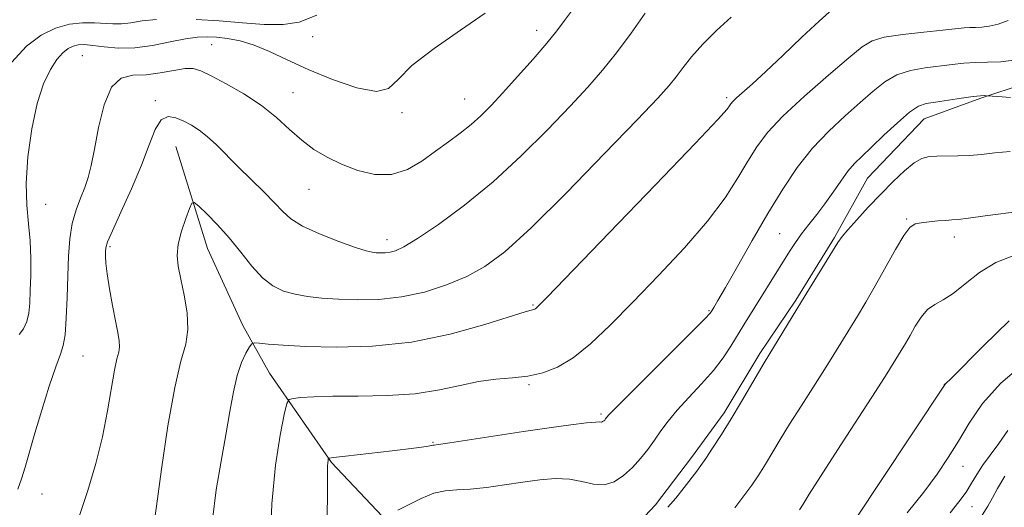
# Model space of a CAD drawing. Extents: x 2139800 to 2142700, y 319800 to 322700.
# Drawn here: x 2140763 to 2140949, y 321362 to 321454 of the extents above; entities that cross this region are included whole.
import ezdxf

# ---------------------------------------------------------------- set-up
doc = ezdxf.new("R2010")
doc.units = 0
doc.header["$MEASUREMENT"] = 0
for name, color, linetype, lineweight in [('DTM HARD BREAKLINE', 7, 'Continuous', 0), ('DTM SPOT ELEVATION', 2, 'Continuous', 13), ('INDEX CONTOUR', 41, 'Continuous', 13), ('INTERMEDIATE CONTOUR', 44, 'Continuous', 0)]:
    doc.layers.add(name, color=color, linetype=linetype, lineweight=lineweight)

msp = doc.modelspace()

# ---------------------------------------------------------------- linework, layer by layer
at = {"layer": 'DTM HARD BREAKLINE'}
for points in [[(2140999.29, 321487.04, 995.64), (2140990.85, 321478.65, 995.25), (2140979.04, 321466.9, 994.8), (2140973.41, 321459.62, 994.69), (2140962.72, 321450.1, 994.02), (2140953.16, 321442.27, 992.89), (2140944.74, 321439.49, 991.83), (2140934.07, 321435.59, 991.15), (2140923.38, 321424.39, 991.04), (2140917.18, 321413.19, 990.2), (2140909.85, 321401.42, 990.2), (2140903.09, 321391.34, 990.31), (2140896.33, 321380.14, 990.37), (2140890.14, 321371.74, 990.48), (2140883.38, 321362.78, 990.48), (2140874.38, 321353.26, 990.14), (2140868.2, 321348.79, 989.53), (2140858.1, 321348.81, 988.18)], [(2140792.81, 321430.38, 1001.01), (2140798.82, 321411.12, 999.1), (2140805.48, 321396.64, 998.62), (2140810.5, 321387.65, 996.88), (2140822.24, 321370.79, 993.85), (2140832.88, 321359.54, 991.77), (2140843.5, 321347.17, 987.45), (2140851.9, 321338.73, 985.82), (2140859.74, 321331.42, 980.77), (2140869.81, 321320.73, 976.62), (2140878.75, 321308.36, 971.46), (2140888.83, 321298.8, 966.69), (2140898.35, 321290.36, 961.64), (2140910.65, 321276.3, 957.43), (2140919.61, 321267.86, 954.29), (2140924.64, 321261.11, 952.94)]]:
    msp.add_polyline3d(points, dxfattribs=at)
at = {"layer": 'DTM SPOT ELEVATION'}
for p in [(2140818.67, 321451.1, 1007.43), (2140860.92, 321452.25, 1004.56), (2140799.59, 321449.56, 1005.04), (2140775.21, 321447.51, 1004.94), (2140814.94, 321440.51, 1004.88), (2140896.81, 321439.61, 998.3), (2140788.97, 321438.99, 1002.23), (2140847.37, 321439.3, 1004.82), (2140835.55, 321436.75, 1005.78), (2140818, 321422.31, 1003.18), (2140768.25, 321419.44, 1005.36), (2140930.77, 321416.71, 988.15), (2140906.78, 321413.92, 993.04), (2140780.42, 321411.46, 1001.76), (2140832.68, 321412.8, 1002.56), (2140939.78, 321413.28, 987.46), (2140860.27, 321400.47, 998.14), (2140893.48, 321399.41, 994.14), (2140775.31, 321390.83, 1003.07), (2140859.5, 321385.44, 995.81), (2140937.88, 321385.53, 984.03), (2140873.1, 321379.95, 994.26), (2140841.35, 321374.56, 994.12), (2140941.41, 321370.02, 981.23), (2140767.58, 321364.85, 1003.03), (2140943.13, 321362.44, 979.19)]:
    msp.add_point(p, dxfattribs=at)
at = {"layer": 'INDEX CONTOUR', "flags": 128}
for points, elevation in [([(2140788.561, 321358.201), (2140789.181, 321362.538), (2140790.151, 321369.527), (2140791.354, 321377.665), (2140792.628, 321384.941), (2140793.806, 321389.875), (2140794.703, 321393.118), (2140795.125, 321395.854), (2140794.961, 321398.99), (2140794.417, 321402.32), (2140793.78, 321405.359), (2140793.304, 321407.774), (2140793.116, 321409.83), (2140793.309, 321411.943), (2140793.917, 321414.376), (2140794.716, 321416.792), (2140795.422, 321418.703), (2140795.864, 321419.712), (2140796.316, 321419.814), (2140797.165, 321419.094), (2140798.686, 321417.651), (2140800.698, 321415.623), (2140802.91, 321413.16), (2140805.079, 321410.445), (2140807.167, 321407.802), (2140809.189, 321405.587), (2140811.17, 321404.063), (2140813.188, 321403.109), (2140815.33, 321402.512), (2140817.692, 321402.089), (2140820.381, 321401.779), (2140823.508, 321401.56), (2140827.141, 321401.434), (2140831.167, 321401.526), (2140835.43, 321401.988), (2140839.763, 321402.927), (2140843.951, 321404.26), (2140847.771, 321405.853), (2140851.188, 321407.73), (2140854.922, 321410.532), (2140859.882, 321415.053), (2140866.559, 321421.662), (2140873.768, 321429.032), (2140879.903, 321435.407), (2140883.784, 321439.496), (2140885.921, 321441.85), (2140887.247, 321443.484), (2140888.57, 321445.244), (2140890.188, 321447.301), (2140892.277, 321449.656), (2140894.896, 321452.247), (2140897.656, 321454.758)], 1000), ([(2140885.716, 321362.321), (2140887.178, 321364.036), (2140888.77, 321366.057), (2140891.142, 321369.154), (2140891.926, 321370.208), (2140892.846, 321371.522), (2140894.154, 321373.477), (2140895.804, 321376.028), (2140897.671, 321379.027), (2140899.615, 321382.275), (2140903.881, 321389.573), (2140910.948, 321401.161), (2140917.794, 321412.248), (2140918.588, 321413.396), (2140919.652, 321414.676), (2140921.352, 321416.561), (2140923.533, 321418.903), (2140925.911, 321421.399), (2140928.234, 321423.761), (2140930.361, 321425.784), (2140932.185, 321427.278), (2140933.659, 321428.127), (2140934.998, 321428.482), (2140936.478, 321428.569), (2140940.406, 321428.605), (2140942.634, 321428.692), (2140944.904, 321428.881), (2140947.383, 321429.147), (2140950.298, 321429.446)], 990), ([(2140939.011, 321361.299), (2140940.647, 321363.356), (2140941.979, 321365.192), (2140943.038, 321366.865), (2140944.008, 321368.499), (2140945.112, 321370.223), (2140946.514, 321372.154), (2140948.138, 321374.337), (2140949.85, 321376.807)], 980)]:
    msp.add_lwpolyline(points, dxfattribs=dict(at, elevation=elevation))
at = {"layer": 'INTERMEDIATE CONTOUR', "flags": 128}
for points, elevation in [([(2140763.005, 321365.757), (2140763.722, 321367.7), (2140764.414, 321369.911), (2140766.251, 321376.275), (2140767.56, 321380.662), (2140768.954, 321385.151), (2140770.181, 321388.846), (2140771.047, 321391.174), (2140771.598, 321392.837), (2140771.939, 321394.861), (2140772.165, 321397.995), (2140772.324, 321401.901), (2140772.452, 321405.966), (2140772.596, 321409.684), (2140772.845, 321412.975), (2140773.293, 321415.868), (2140773.996, 321418.397), (2140774.831, 321420.627), (2140775.636, 321422.633), (2140776.292, 321424.555), (2140776.87, 321426.805), (2140777.487, 321429.859), (2140778.258, 321433.935), (2140779.289, 321438.204), (2140780.687, 321441.58), (2140782.52, 321443.285), (2140784.732, 321443.8), (2140787.232, 321443.917), (2140789.891, 321444.254), (2140792.44, 321444.729), (2140794.569, 321445.088), (2140796.124, 321445.103), (2140797.561, 321444.67), (2140799.488, 321443.716), (2140802.317, 321442.206), (2140805.677, 321440.273), (2140808.999, 321438.088), (2140811.846, 321435.817), (2140814.304, 321433.6), (2140816.59, 321431.571), (2140818.902, 321429.829), (2140821.369, 321428.333), (2140824.105, 321427.009), (2140827.165, 321425.848), (2140830.392, 321425.104), (2140833.571, 321425.099), (2140836.532, 321426.031), (2140839.276, 321427.62), (2140841.846, 321429.464), (2140844.273, 321431.235), (2140846.529, 321432.907), (2140848.574, 321434.526), (2140850.422, 321436.176), (2140852.321, 321438.081), (2140854.573, 321440.501), (2140857.347, 321443.563), (2140860.275, 321446.861), (2140862.856, 321449.856), (2140864.744, 321452.177), (2140866.223, 321454.135), (2140869.6, 321458.745)], 1004), ([(2140799.749, 321359.989), (2140800.463, 321365.606), (2140801.384, 321371.009), (2140802.297, 321375.992), (2140803.044, 321380.381), (2140803.702, 321384.126), (2140804.406, 321387.212), (2140805.24, 321389.63), (2140806.079, 321391.405), (2140806.746, 321392.568), (2140807.161, 321393.174), (2140807.626, 321393.364), (2140808.536, 321393.299), (2140810.271, 321393.122), (2140813.121, 321392.898), (2140817.355, 321392.669), (2140823.104, 321392.519), (2140829.946, 321392.688), (2140837.324, 321393.456), (2140844.634, 321394.96), (2140851.126, 321396.773), (2140858.746, 321399.202), (2140859.881, 321399.529), (2140860.39, 321399.633), (2140860.572, 321399.703), (2140860.765, 321399.82), (2140861.188, 321400.209), (2140862.901, 321401.959), (2140874.633, 321414.067), (2140883.375, 321423.117), (2140890.848, 321430.905), (2140895.142, 321435.465), (2140896.882, 321437.422), (2140897.332, 321438.045), (2140897.569, 321438.415), (2140897.952, 321438.866), (2140898.66, 321439.544), (2140901.667, 321442.208), (2140904.205, 321444.531), (2140907.47, 321447.613), (2140911.003, 321450.98), (2140914.236, 321454.029), (2140916.755, 321456.288)], 998), ([(2140761.835, 321446.229), (2140764.665, 321449.281), (2140767.409, 321451.378), (2140770.1, 321452.698), (2140772.751, 321453.416), (2140775.253, 321453.696), (2140777.474, 321453.7), (2140780.972, 321453.474), (2140782.573, 321453.494), (2140784.334, 321453.719), (2140786.469, 321454.045), (2140789.201, 321454.32)], 1008), ([(2140763.286, 321394.936), (2140764.06, 321396.014), (2140764.707, 321397.336), (2140765.089, 321398.91), (2140765.27, 321400.825), (2140765.368, 321403.192), (2140765.463, 321406.064), (2140765.493, 321409.262), (2140765.363, 321412.549), (2140765.031, 321415.794), (2140764.692, 321419.287), (2140764.595, 321423.427), (2140764.931, 321428.415), (2140765.66, 321433.686), (2140766.679, 321438.475), (2140767.885, 321442.191), (2140769.164, 321444.881), (2140770.401, 321446.762), (2140771.505, 321448.033), (2140772.501, 321448.839), (2140773.44, 321449.307), (2140774.401, 321449.548), (2140775.569, 321449.592), (2140777.154, 321449.449), (2140779.316, 321449.165), (2140782, 321448.931), (2140785.098, 321448.967), (2140788.46, 321449.417), (2140791.769, 321450.084), (2140794.661, 321450.688), (2140796.902, 321451.012), (2140798.737, 321451.077), (2140800.537, 321450.967), (2140802.603, 321450.73), (2140804.97, 321450.28), (2140807.605, 321449.497), (2140810.512, 321448.295), (2140813.848, 321446.735), (2140817.811, 321444.915), (2140822.421, 321442.999), (2140827, 321441.436), (2140830.695, 321440.742), (2140833.004, 321441.306), (2140834.824, 321443.014), (2140837.404, 321445.621), (2140841.583, 321448.852), (2140846.58, 321452.293), (2140851.204, 321455.498)], 1006), ([(2140774.552, 321360.371), (2140776.231, 321365.52), (2140777.735, 321370.613), (2140778.996, 321375.633), (2140779.965, 321380.49), (2140781.267, 321388.187), (2140781.733, 321390.322), (2140782.066, 321391.606), (2140782.217, 321392.581), (2140782.148, 321393.734), (2140781.878, 321395.316), (2140781.439, 321397.517), (2140780.878, 321400.403), (2140780.308, 321403.531), (2140779.857, 321406.327), (2140779.622, 321408.354), (2140779.55, 321409.697), (2140779.559, 321410.575), (2140779.624, 321411.277), (2140779.968, 321412.362), (2140780.87, 321414.467), (2140782.488, 321417.985), (2140784.476, 321422.365), (2140786.364, 321426.82), (2140787.805, 321430.659), (2140788.952, 321433.588), (2140790.08, 321435.408), (2140791.397, 321436.029), (2140792.857, 321435.785), (2140794.345, 321435.118), (2140795.78, 321434.367), (2140797.225, 321433.474), (2140798.777, 321432.279), (2140800.52, 321430.667), (2140804.689, 321426.473), (2140809.462, 321421.815), (2140811.479, 321419.777), (2140813.006, 321418.136), (2140814.535, 321416.742), (2140816.718, 321415.374), (2140819.948, 321413.89), (2140823.591, 321412.46), (2140826.752, 321411.333), (2140828.769, 321410.689), (2140829.911, 321410.418), (2140830.674, 321410.341), (2140831.468, 321410.314), (2140832.35, 321410.334), (2140833.282, 321410.435), (2140834.321, 321410.705), (2140835.881, 321411.447), (2140838.462, 321413.02), (2140842.397, 321415.686), (2140847.319, 321419.324), (2140852.699, 321423.717), (2140858.038, 321428.602), (2140862.988, 321433.517), (2140867.238, 321437.954), (2140870.6, 321441.58), (2140873.378, 321444.762), (2140875.997, 321448.043), (2140878.753, 321451.766), (2140881.421, 321455.487)], 1002), ([(2140796.698, 321454.342), (2140801.025, 321454.088), (2140805.389, 321453.71), (2140809.506, 321453.394), (2140813.091, 321453.356), (2140816.096, 321453.831), (2140819.431, 321455.113)], 1008), ([(2140810.63, 321354.383), (2140810.957, 321362.961), (2140811.66, 321370.279), (2140812.538, 321375.951), (2140813.301, 321379.828), (2140813.769, 321381.891), (2140814.204, 321382.681), (2140814.981, 321382.874), (2140816.447, 321383.023), (2140818.859, 321383.184), (2140822.446, 321383.289), (2140827.271, 321383.313), (2140832.726, 321383.401), (2140838.035, 321383.744), (2140842.593, 321384.453), (2140846.484, 321385.324), (2140849.962, 321386.075), (2140853.24, 321386.51), (2140856.354, 321386.771), (2140859.299, 321387.082), (2140862.098, 321387.669), (2140864.886, 321388.747), (2140867.831, 321390.53), (2140871.092, 321393.185), (2140874.8, 321396.703), (2140879.077, 321401.026), (2140883.923, 321406.022), (2140888.834, 321411.278), (2140893.18, 321416.303), (2140896.493, 321420.7), (2140898.931, 321424.446), (2140900.812, 321427.614), (2140902.497, 321430.337), (2140904.508, 321433.015), (2140907.411, 321436.113), (2140911.499, 321439.891), (2140915.993, 321443.796), (2140919.844, 321447.074), (2140922.354, 321449.168), (2140924.234, 321450.321), (2140926.546, 321450.975), (2140930.017, 321451.498), (2140934.025, 321451.948), (2140937.613, 321452.308), (2140941.604, 321452.735), (2140942.709, 321452.813), (2140943.782, 321452.83), (2140944.972, 321452.877), (2140946.359, 321453.055), (2140948.013, 321453.461), (2140949.948, 321454.126)], 996), ([(2140821.413, 321358.252), (2140821.436, 321367.258), (2140821.437, 321369.131), (2140821.456, 321370.082), (2140821.503, 321370.706), (2140821.563, 321371.144), (2140821.616, 321371.421), (2140821.765, 321371.578), (2140822.609, 321371.724), (2140824.869, 321371.986), (2140833.688, 321372.99), (2140837.786, 321373.477), (2140840.146, 321373.789), (2140841.107, 321373.949), (2140841.36, 321374.017), (2140841.586, 321374.06), (2140842.436, 321374.182), (2140844.552, 321374.495), (2140858.47, 321376.61), (2140863.314, 321377.318), (2140867.382, 321377.881), (2140870.364, 321378.248), (2140872.078, 321378.396), (2140872.857, 321378.413), (2140873.165, 321378.408), (2140873.384, 321378.476), (2140873.59, 321378.612), (2140873.78, 321378.788), (2140873.954, 321378.981), (2140874.509, 321379.688), (2140875.441, 321380.666), (2140877.745, 321382.988), (2140890.471, 321395.643), (2140892.752, 321397.941), (2140893.688, 321398.947), (2140894.015, 321399.402), (2140894.385, 321400.008), (2140895.149, 321401.305), (2140896.58, 321403.791), (2140898.839, 321407.759), (2140901.641, 321412.654), (2140904.594, 321417.714), (2140907.397, 321422.318), (2140910.136, 321426.398), (2140912.989, 321430.026), (2140916.062, 321433.264), (2140919.157, 321436.137), (2140922.003, 321438.656), (2140924.424, 321440.824), (2140926.626, 321442.592), (2140928.913, 321443.899), (2140931.498, 321444.725), (2140934.24, 321445.21), (2140939.331, 321445.831), (2140941.574, 321446.086), (2140943.763, 321446.239), (2140946.028, 321446.274), (2140948.527, 321446.367), (2140951.423, 321446.735)], 994), ([(2140834.762, 321361.78), (2140836.777, 321362.82), (2140839.148, 321364.005), (2140841.528, 321364.966), (2140843.687, 321365.444), (2140845.85, 321365.61), (2140848.358, 321365.747), (2140851.44, 321366.071), (2140854.879, 321366.543), (2140858.343, 321367.057), (2140861.559, 321367.504), (2140864.479, 321367.751), (2140867.117, 321367.66), (2140869.491, 321367.187), (2140871.653, 321366.672), (2140873.663, 321366.549), (2140875.567, 321367.141), (2140877.356, 321368.32), (2140879.013, 321369.848), (2140880.52, 321371.516), (2140881.896, 321373.245), (2140883.166, 321374.985), (2140884.386, 321376.719), (2140885.745, 321378.553), (2140887.463, 321380.625), (2140889.657, 321383.019), (2140892.061, 321385.59), (2140894.305, 321388.141), (2140896.112, 321390.513), (2140897.558, 321392.705), (2140900.025, 321396.747), (2140908.671, 321410.564), (2140909.782, 321412.257), (2140910.945, 321413.886), (2140912.3, 321415.634), (2140913.799, 321417.535), (2140915.351, 321419.585), (2140916.872, 321421.75), (2140918.323, 321423.854), (2140919.678, 321425.693), (2140920.954, 321427.158), (2140922.362, 321428.542), (2140924.162, 321430.239), (2140926.493, 321432.48), (2140929.018, 321434.862), (2140931.279, 321436.822), (2140932.98, 321437.953), (2140934.456, 321438.472), (2140936.204, 321438.755), (2140941.094, 321439.47), (2140943.294, 321439.773), (2140944.721, 321439.926), (2140945.491, 321439.965), (2140945.85, 321439.953), (2140947.957, 321439.787), (2140950.344, 321439.607)], 992), ([(2140898.343, 321362.229), (2140900.07, 321364.458), (2140901.555, 321366.501), (2140902.86, 321368.444), (2140904.106, 321370.431), (2140906.899, 321375.097), (2140908.687, 321378.018), (2140910.829, 321381.407), (2140915.241, 321388.293), (2140917.02, 321391.123), (2140921.465, 321398.358), (2140923.08, 321401.039), (2140924.853, 321404.106), (2140928.648, 321410.936), (2140930.234, 321413.599), (2140931.388, 321415.121), (2140932.356, 321415.771), (2140933.481, 321415.996), (2140934.994, 321416.164), (2140936.665, 321416.323), (2140938.15, 321416.444), (2140939.269, 321416.519), (2140940.495, 321416.623), (2140942.467, 321416.852), (2140945.571, 321417.265), (2140952.439, 321418.197)], 988), ([(2140910.54, 321361.836), (2140911.209, 321362.94), (2140912.368, 321364.814), (2140914.481, 321368.137), (2140917.777, 321373.241), (2140924.859, 321384.159), (2140926.999, 321387.493), (2140928.216, 321389.427), (2140929.734, 321391.895), (2140930.536, 321393.226), (2140931.416, 321394.748), (2140932.391, 321396.471), (2140933.479, 321398.178), (2140934.694, 321399.599), (2140936.062, 321400.576), (2140937.654, 321401.444), (2140939.551, 321402.651), (2140941.823, 321404.488), (2140944.493, 321406.61), (2140947.573, 321408.512), (2140951.013, 321409.824)], 986), ([(2140921.479, 321360.631), (2140925.733, 321366.996), (2140938.037, 321385.532), (2140938.219, 321385.708), (2140939.089, 321386.573), (2140945.259, 321392.803), (2140950.097, 321397.5)], 984), ([(2140930.883, 321361.284), (2140934.014, 321365.2), (2140936.539, 321368.594), (2140938.63, 321371.689), (2140940.537, 321374.809), (2140942.542, 321378.211), (2140945.054, 321381.883), (2140948.517, 321385.746), (2140953.118, 321389.661)], 982), ([(2140945.003, 321360.83), (2140946.095, 321362.534), (2140946.975, 321364.112), (2140947.924, 321365.901), (2140949.276, 321368.192)], 978)]:
    msp.add_lwpolyline(points, dxfattribs=dict(at, elevation=elevation))

doc.saveas('drawing.dxf')
